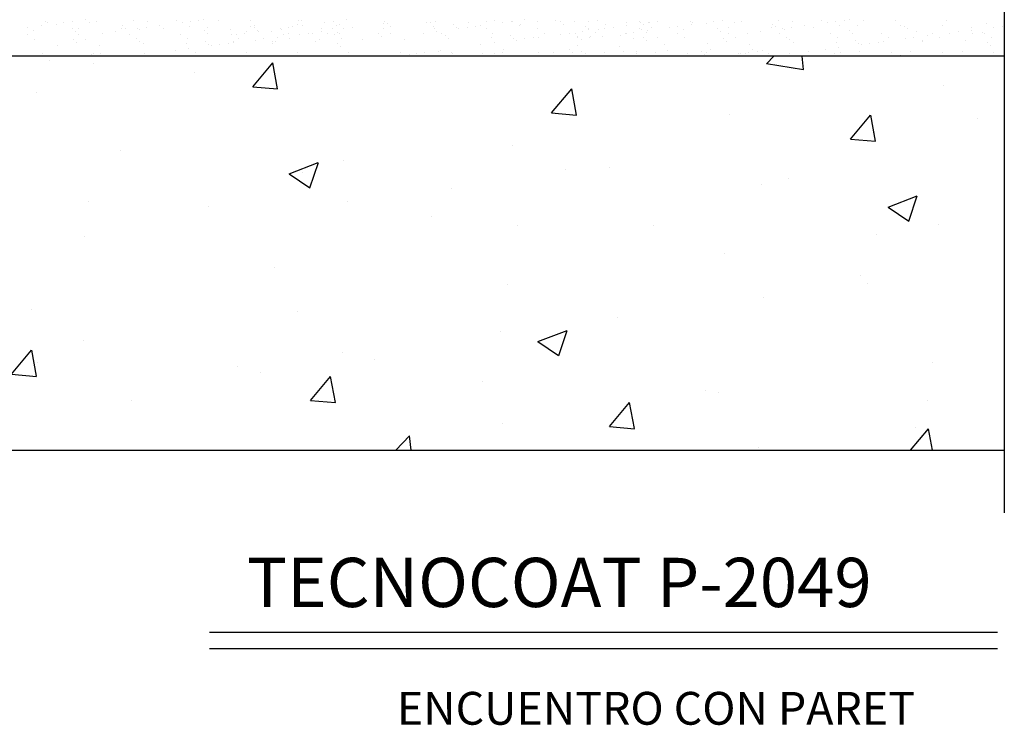
# Model space of a CAD drawing. Extents: x -16 to 139, y 57 to 171.
# Drawn here: x 63 to 123, y 57 to 100 of the extents above; entities that cross this region are included whole.
import ezdxf

# ---------------------------------------------------------------- set-up
doc = ezdxf.new("R2010")
doc.units = 0
for name, color, linetype in [('FORJADO', 4, 'CONTINUOUS'), ('TEXTO', 7, 'CONTINUOUS'), ('TRAMAS', 1, 'CONTINUOUS')]:
    doc.layers.add(name, color=color, linetype=linetype)
doc.styles.add('ROMANS', font='romans.shx', dxfattribs={"height": 2})

msp = doc.modelspace()

# ---------------------------------------------------------------- hatches: boundary and pattern name
at = {"layer": 'FORJADO'}
h = msp.add_hatch(dxfattribs=at)
h.set_pattern_fill('AR-CONC', color=256, scale=0.1, style=0)
h.set_pattern_definition([(50, (664.384, 119.756), (18.21847, -1.5939), [1.905, -20.955]), (355, (664.384, 119.756), (-3.5243, 19.10566), [1.524, -16.764]), (100.451, (665.903, 119.623), (14.69425, 17.51167), [1.619, -17.809]), (46.1842, (664.384, 124.836), (27.1079, -4.2042), [2.8575, -31.4325]), (96.6356, (666.643, 124.486), (23.7404, 24.7426), [2.4285, -26.7135]), (351.184, (664.384, 124.836), (23.7405, 24.7425), [2.286, -25.146]), (21, (666.924, 123.566), (15.1615, -10.22655), [1.905, -20.955]), (326, (666.924, 123.566), (6.1802, 18.4188), [1.524, -16.764]), (71.4514, (668.188, 122.714), (21.34165, 8.1923), [1.619, -17.809]), (37.5, (664.3844, 119.756), (0.30886, 8.455504), [0, -16.5608, 0, -17.018, 0, -16.8275]), (7.5, (664.384, 119.756), (6.68197, 10.01806), [0, -9.7028, 0, -16.1798, 0, -6.4135]), (327.5, (658.72, 119.756), (13.55906, -0.572874), [0, -6.35, 0, -19.812, 0, -26.289]), (317.5, (656.18, 119.756), (14.81292, 2.54265), [0, -8.255, 0, -13.1572, 0, -18.669])])
h.paths.add_polyline_path([(123.093, 73.809), (123.093, 97.809), (20.96, 97.809), (20.96, 73.809)])
edge = h.paths.add_edge_path(flags=16)
edge.add_line((117.26, 73.809), (123.093, 73.809))

# ---------------------------------------------------------------- linework, layer by layer
for p, q in [((123.075, 97.809), (20.96, 97.809)), ((20.96, 73.809), (123.093, 73.809)), ((117.26, 73.809), (123.075, 73.809))]:
    msp.add_line(p, q, dxfattribs=at)
at = {"layer": 'TEXTO'}
for p, q in [((123.075, 133.153), (123.075, 69.992)), ((74.659, 62.724), (122.676, 62.724)), ((74.659, 61.724), (122.676, 61.724))]:
    msp.add_line(p, q, dxfattribs=at)
at = {"layer": 'TRAMAS'}
for p, q in [((64.404, 99.662), (64.404, 99.662)), ((64.671, 99.939), (64.671, 99.939)), ((64.766, 99.882), (64.766, 99.882)), ((65.357, 99.728), (65.357, 99.728)), ((65.762, 99.841), (65.762, 99.841)), ((66.283, 99.909), (66.283, 99.909)), ((67.096, 100.016), (67.096, 100.016)), ((67.324, 99.869), (67.324, 99.869)), ((67.786, 99.944), (67.786, 99.944)), ((69.358, 99.693), (69.358, 99.693)), ((70.025, 99.967), (70.025, 99.967)), ((70.9, 99.95), (70.9, 99.95)), ((71.626, 99.675), (71.626, 99.675)), ((72.643, 100), (72.643, 100)), ((72.984, 99.853), (72.984, 99.853)), ((73.505, 99.922), (73.505, 99.922)), ((74.014, 99.956), (74.014, 99.956)), ((74.318, 100.029), (74.318, 100.029)), ((75.201, 99.988), (75.201, 99.988)), ((77.128, 99.961), (77.128, 99.961)), ((77.151, 99.618), (77.151, 99.618)), ((77.379, 99.701), (77.379, 99.701)), ((79.997, 99.734), (79.997, 99.734)), ((80.08, 100), (80.08, 100)), ((80.242, 99.967), (80.242, 99.967)), ((80.311, 99.661), (80.311, 99.661)), ((81.669, 99.84), (81.669, 99.84)), ((82.19, 99.908), (82.19, 99.908)), ((82.41, 99.703), (82.41, 99.703)), ((82.555, 99.722), (82.555, 99.722)), ((83.003, 100.015), (83.003, 100.015)), ((85.256, 99.819), (85.256, 99.819)), ((85.299, 99.905), (85.299, 99.905)), ((85.494, 99.777), (85.494, 99.777)), ((87.874, 99.852), (87.874, 99.852)), ((88.141, 99.878), (88.141, 99.878)), ((88.325, 99.645), (88.325, 99.645)), ((88.413, 99.91), (88.413, 99.91)), ((89.495, 99.743), (89.495, 99.743)), ((90.432, 99.84), (90.432, 99.84)), ((90.884, 99.633), (90.884, 99.633)), ((91.174, 99.662), (91.174, 99.662)), ((91.527, 99.916), (91.527, 99.916)), ((92.018, 99.958), (92.018, 99.958)), ((92.532, 99.841), (92.532, 99.841)), ((93.053, 99.909), (93.053, 99.909)), ((93.133, 99.937), (93.133, 99.937)), ((93.555, 99.654), (93.555, 99.654)), ((93.584, 99.73), (93.584, 99.73)), ((93.866, 100.016), (93.866, 100.016)), ((94.641, 99.922), (94.641, 99.922)), ((95.75, 99.971), (95.75, 99.971)), ((96.019, 99.924), (96.019, 99.924)), ((96.202, 99.763), (96.202, 99.763)), ((96.203, 99.755), (96.203, 99.755)), ((96.904, 99.924), (96.904, 99.924)), ((97.557, 99.62), (97.557, 99.62)), ((97.755, 99.927), (97.755, 99.927)), ((98.308, 99.959), (98.308, 99.959)), ((98.76, 99.751), (98.76, 99.751)), ((100.075, 99.674), (100.075, 99.674)), ((100.079, 99.835), (100.079, 99.835)), ((100.87, 99.933), (100.87, 99.933)), ((100.905, 99.889), (100.905, 99.889)), ((101.089, 99.72), (101.089, 99.72)), ((101.434, 99.853), (101.434, 99.853)), ((101.461, 99.848), (101.461, 99.848)), ((101.954, 99.921), (101.954, 99.921)), ((103.2, 99.628), (103.2, 99.628)), ((103.984, 99.939), (103.984, 99.939)), ((104.013, 99.735), (104.013, 99.735)), ((104.079, 99.882), (104.079, 99.882)), ((104.966, 99.801), (104.966, 99.801)), ((105.371, 99.914), (105.371, 99.914)), ((105.891, 99.983), (105.891, 99.983)), ((106.637, 99.869), (106.637, 99.869)), ((107.098, 99.944), (107.098, 99.944)), ((108.967, 99.767), (108.967, 99.767)), ((109.338, 99.967), (109.338, 99.967)), ((110.212, 99.95), (110.212, 99.95)), ((110.938, 99.675), (110.938, 99.675)), ((111.955, 100), (111.955, 100)), ((112.297, 99.853), (112.297, 99.853)), ((112.817, 99.922), (112.817, 99.922)), ((113.027, 99.678), (113.027, 99.678)), ((113.326, 99.956), (113.326, 99.956)), ((113.63, 100.029), (113.63, 100.029)), ((114.142, 99.658), (114.142, 99.658)), ((114.513, 99.988), (114.513, 99.988)), ((116.44, 99.961), (116.44, 99.961)), ((116.76, 99.691), (116.76, 99.691)), ((117.029, 99.644), (117.029, 99.644)), ((119.318, 99.679), (119.318, 99.679)), ((119.554, 99.967), (119.554, 99.967)), ((122.019, 99.776), (122.019, 99.776)), ((122.964, 99.641), (122.964, 99.641)), ((63.568, 99.112), (63.568, 99.112)), ((63.591, 99.555), (63.591, 99.555)), ((63.956, 99.368), (63.956, 99.368)), ((66.306, 99.497), (66.306, 99.497)), ((66.491, 99.328), (66.491, 99.328)), ((66.657, 99.466), (66.657, 99.466)), ((66.682, 99.118), (66.682, 99.118)), ((68.121, 99.213), (68.121, 99.213)), ((68.934, 99.32), (68.934, 99.32)), ((69.275, 99.499), (69.275, 99.499)), ((69.543, 99.524), (69.543, 99.524)), ((69.796, 99.123), (69.796, 99.123)), ((70.292, 99.499), (70.292, 99.499)), ((70.367, 99.409), (70.367, 99.409)), ((70.813, 99.568), (70.813, 99.568)), ((71.833, 99.487), (71.833, 99.487)), ((72.91, 99.129), (72.91, 99.129)), ((73.419, 99.605), (73.419, 99.605)), ((74.368, 99.374), (74.368, 99.374)), ((74.534, 99.584), (74.534, 99.584)), ((74.553, 99.205), (74.553, 99.205)), ((75.939, 99.454), (75.939, 99.454)), ((76.025, 99.135), (76.025, 99.135)), ((76.286, 99.131), (76.286, 99.131)), ((76.806, 99.2), (76.806, 99.2)), ((76.889, 99.292), (76.889, 99.292)), ((77.42, 99.57), (77.42, 99.57)), ((77.604, 99.401), (77.604, 99.401)), ((77.619, 99.307), (77.619, 99.307)), ((78.429, 99.286), (78.429, 99.286)), ((78.977, 99.486), (78.977, 99.486)), ((79.053, 99.46), (79.053, 99.46)), ((79.139, 99.14), (79.139, 99.14)), ((79.474, 99.191), (79.474, 99.191)), ((79.498, 99.554), (79.498, 99.554)), ((79.709, 99.605), (79.709, 99.605)), ((80.143, 99.145), (80.143, 99.145)), ((80.663, 99.214), (80.663, 99.214)), ((80.95, 99.203), (80.95, 99.203)), ((81.476, 99.321), (81.476, 99.321)), ((81.481, 99.482), (81.481, 99.482)), ((81.871, 99.181), (81.871, 99.181)), ((82.167, 99.465), (82.167, 99.465)), ((82.253, 99.146), (82.253, 99.146)), ((82.43, 99.251), (82.43, 99.251)), ((82.589, 99.197), (82.589, 99.197)), ((82.835, 99.499), (82.835, 99.499)), ((83.355, 99.568), (83.355, 99.568)), ((84.951, 99.169), (84.951, 99.169)), ((85.281, 99.471), (85.281, 99.471)), ((85.703, 99.202), (85.703, 99.202)), ((85.708, 99.611), (85.708, 99.611)), ((87.669, 99.2), (87.669, 99.2)), ((88.395, 99.477), (88.395, 99.477)), ((88.482, 99.307), (88.482, 99.307)), ((88.817, 99.208), (88.817, 99.208)), ((89.011, 99.08), (89.011, 99.08)), ((89.679, 99.574), (89.679, 99.574)), ((89.84, 99.486), (89.84, 99.486)), ((90.361, 99.555), (90.361, 99.555)), ((91.509, 99.482), (91.509, 99.482)), ((91.931, 99.214), (91.931, 99.214)), ((93.013, 99.046), (93.013, 99.046)), ((94.623, 99.488), (94.623, 99.488)), ((95.045, 99.219), (95.045, 99.219)), ((96.05, 99.144), (96.05, 99.144)), ((96.571, 99.213), (96.571, 99.213)), ((96.948, 99.174), (96.948, 99.174)), ((97.102, 99.033), (97.102, 99.033)), ((97.384, 99.32), (97.384, 99.32)), ((97.738, 99.494), (97.738, 99.494)), ((97.741, 99.451), (97.741, 99.451)), ((97.899, 99.012), (97.899, 99.012)), ((98.159, 99.225), (98.159, 99.225)), ((98.389, 99.421), (98.389, 99.421)), ((98.629, 99.027), (98.629, 99.027)), ((98.742, 99.498), (98.742, 99.498)), ((99.262, 99.567), (99.262, 99.567)), ((99.72, 99.067), (99.72, 99.067)), ((99.987, 99.206), (99.987, 99.206)), ((100.063, 99.18), (100.063, 99.18)), ((100.508, 99.274), (100.508, 99.274)), ((100.852, 99.499), (100.852, 99.499)), ((101.007, 99.454), (101.007, 99.454)), ((101.273, 99.231), (101.273, 99.231)), ((101.321, 99.381), (101.321, 99.381)), ((101.617, 99.531), (101.617, 99.531)), ((102.679, 99.56), (102.679, 99.56)), ((103.177, 99.186), (103.177, 99.186)), ((103.565, 99.442), (103.565, 99.442)), ((105.619, 99.497), (105.619, 99.497)), ((105.803, 99.328), (105.803, 99.328)), ((106.266, 99.539), (106.266, 99.539)), ((106.291, 99.191), (106.291, 99.191)), ((107.434, 99.213), (107.434, 99.213)), ((108.247, 99.32), (108.247, 99.32)), ((108.883, 99.572), (108.883, 99.572)), ((109.151, 99.598), (109.151, 99.598)), ((109.405, 99.197), (109.405, 99.197)), ((109.605, 99.499), (109.605, 99.499)), ((109.679, 99.409), (109.679, 99.409)), ((110.125, 99.568), (110.125, 99.568)), ((111.442, 99.56), (111.442, 99.56)), ((112.519, 99.202), (112.519, 99.202)), ((113.681, 99.374), (113.681, 99.374)), ((113.865, 99.205), (113.865, 99.205)), ((115.633, 99.208), (115.633, 99.208)), ((117.213, 99.475), (117.213, 99.475)), ((117.741, 99.286), (117.741, 99.286)), ((118.394, 99.04), (118.394, 99.04)), ((118.747, 99.214), (118.747, 99.214)), ((119.752, 99.218), (119.752, 99.218)), ((120.272, 99.287), (120.272, 99.287)), ((121.085, 99.394), (121.085, 99.394)), ((121.089, 99.555), (121.089, 99.555)), ((121.184, 99.181), (121.184, 99.181)), ((121.742, 99.251), (121.742, 99.251)), ((121.862, 99.219), (121.862, 99.219)), ((122.444, 99.573), (122.444, 99.573)), ((63.99, 98.843), (63.99, 98.843)), ((65.368, 98.476), (65.368, 98.476)), ((66.352, 98.815), (66.352, 98.815)), ((66.536, 98.647), (66.536, 98.647)), ((67.104, 98.849), (67.104, 98.849)), ((67.926, 98.464), (67.926, 98.464)), ((70.218, 98.855), (70.218, 98.855)), ((70.413, 98.727), (70.413, 98.727)), ((70.627, 98.562), (70.627, 98.562)), ((73.244, 98.595), (73.244, 98.595)), ((73.332, 98.86), (73.332, 98.86)), ((74.414, 98.693), (74.414, 98.693)), ((74.598, 98.524), (74.598, 98.524)), ((74.759, 98.436), (74.759, 98.436)), ((75.28, 98.505), (75.28, 98.505)), ((75.803, 98.583), (75.803, 98.583)), ((76.09, 98.711), (76.09, 98.711)), ((76.093, 98.612), (76.093, 98.612)), ((76.446, 98.866), (76.446, 98.866)), ((77.451, 98.791), (77.451, 98.791)), ((77.972, 98.859), (77.972, 98.859)), ((78.474, 98.604), (78.474, 98.604)), ((78.503, 98.68), (78.503, 98.68)), ((78.648, 98.699), (78.648, 98.699)), ((78.785, 98.966), (78.785, 98.966)), ((79.56, 98.872), (79.56, 98.872)), ((81.121, 98.713), (81.121, 98.713)), ((81.349, 98.796), (81.349, 98.796)), ((82.476, 98.57), (82.476, 98.57)), ((82.675, 98.877), (82.675, 98.877)), ((83.967, 98.83), (83.967, 98.83)), ((85.135, 99), (85.135, 99)), ((86.525, 98.818), (86.525, 98.818)), ((89.226, 98.915), (89.226, 98.915)), ((91.187, 98.504), (91.187, 98.504)), ((91.843, 98.948), (91.843, 98.948)), ((92, 98.611), (92, 98.611)), ((93.197, 98.877), (93.197, 98.877)), ((93.358, 98.79), (93.358, 98.79)), ((93.879, 98.858), (93.879, 98.858)), ((94.401, 98.936), (94.401, 98.936)), ((94.692, 98.965), (94.692, 98.965)), ((97.073, 98.958), (97.073, 98.958)), ((97.1, 98.431), (97.1, 98.431)), ((97.296, 98.851), (97.296, 98.851)), ((97.816, 98.92), (97.816, 98.92)), ((99.658, 98.419), (99.658, 98.419)), ((100.484, 98.911), (100.484, 98.911)), ((101.075, 98.923), (101.075, 98.923)), ((101.259, 98.754), (101.259, 98.754)), ((101.959, 98.923), (101.959, 98.923)), ((102.359, 98.516), (102.359, 98.516)), ((103.598, 98.917), (103.598, 98.917)), ((104.977, 98.55), (104.977, 98.55)), ((105.961, 98.889), (105.961, 98.889)), ((106.145, 98.72), (106.145, 98.72)), ((106.713, 98.923), (106.713, 98.923)), ((107.535, 98.538), (107.535, 98.538)), ((109.827, 98.928), (109.827, 98.928)), ((110.021, 98.8), (110.021, 98.8)), ((110.236, 98.635), (110.236, 98.635)), ((112.853, 98.668), (112.853, 98.668)), ((112.941, 98.934), (112.941, 98.934)), ((114.023, 98.766), (114.023, 98.766)), ((114.207, 98.597), (114.207, 98.597)), ((114.368, 98.51), (114.368, 98.51)), ((114.889, 98.578), (114.889, 98.578)), ((115.411, 98.656), (115.411, 98.656)), ((115.702, 98.685), (115.702, 98.685)), ((116.055, 98.939), (116.055, 98.939)), ((117.06, 98.864), (117.06, 98.864)), ((117.581, 98.933), (117.581, 98.933)), ((118.083, 98.678), (118.083, 98.678)), ((118.112, 98.753), (118.112, 98.753)), ((119.169, 98.945), (119.169, 98.945)), ((120.73, 98.787), (120.73, 98.787)), ((122.085, 98.643), (122.085, 98.643)), ((122.269, 98.474), (122.269, 98.474)), ((122.283, 98.951), (122.283, 98.951)), ((64.465, 97.985), (64.465, 97.985)), ((67.483, 97.93), (67.483, 97.93)), ((67.579, 97.991), (67.579, 97.991)), ((68.003, 97.999), (68.003, 97.999)), ((70.694, 97.997), (70.694, 97.997)), ((72.588, 98.15), (72.588, 98.15)), ((73.401, 98.257), (73.401, 98.257)), ((73.808, 98.002), (73.808, 98.002)), ((76.922, 98.008), (76.922, 98.008)), ((78.966, 97.814), (78.966, 97.814)), ((80.036, 98.014), (80.036, 98.014)), ((81.584, 97.847), (81.584, 97.847)), ((82.66, 98.401), (82.66, 98.401)), ((83.15, 98.019), (83.15, 98.019)), ((84.142, 97.835), (84.142, 97.835)), ((86.264, 98.025), (86.264, 98.025)), ((86.843, 97.932), (86.843, 97.932)), ((87.247, 97.943), (87.247, 97.943)), ((87.767, 98.012), (87.767, 98.012)), ((88.58, 98.119), (88.58, 98.119)), ((88.712, 98.163), (88.712, 98.163)), ((89.378, 98.031), (89.378, 98.031)), ((89.461, 97.966), (89.461, 97.966)), ((91.321, 97.963), (91.321, 97.963)), ((92.019, 97.953), (92.019, 97.953)), ((92.493, 98.036), (92.493, 98.036)), ((92.589, 98.244), (92.589, 98.244)), ((94.719, 98.051), (94.719, 98.051)), ((95.607, 98.042), (95.607, 98.042)), ((96.59, 98.209), (96.59, 98.209)), ((96.774, 98.04), (96.774, 98.04)), ((97.337, 98.084), (97.337, 98.084)), ((97.549, 97.974), (97.549, 97.974)), ((98.721, 98.048), (98.721, 98.048)), ((99.895, 98.072), (99.895, 98.072)), ((100.65, 98.121), (100.65, 98.121)), ((100.664, 97.98), (100.664, 97.98)), ((101.835, 98.053), (101.835, 98.053)), ((102.596, 98.169), (102.596, 98.169)), ((103.778, 97.985), (103.778, 97.985)), ((104.652, 98.087), (104.652, 98.087)), ((104.836, 97.918), (104.836, 97.918)), ((104.949, 98.059), (104.949, 98.059)), ((105.214, 98.202), (105.214, 98.202)), ((106.892, 97.991), (106.892, 97.991)), ((107.011, 97.956), (107.011, 97.956)), ((107.316, 97.999), (107.316, 97.999)), ((107.532, 98.025), (107.532, 98.025)), ((107.772, 98.19), (107.772, 98.19)), ((108.063, 98.065), (108.063, 98.065)), ((108.345, 98.132), (108.345, 98.132)), ((108.712, 97.998), (108.712, 97.998)), ((110.006, 97.997), (110.006, 97.997)), ((111.177, 98.07), (111.177, 98.07)), ((112.197, 98.224), (112.197, 98.224)), ((112.714, 97.964), (112.714, 97.964)), ((113.01, 98.331), (113.01, 98.331)), ((113.12, 98.002), (113.12, 98.002)), ((114.292, 98.076), (114.292, 98.076)), ((116.234, 98.008), (116.234, 98.008)), ((116.774, 97.875), (116.774, 97.875)), ((117.406, 98.082), (117.406, 98.082)), ((119.348, 98.014), (119.348, 98.014)), ((120.52, 98.087), (120.52, 98.087)), ((120.776, 97.841), (120.776, 97.841)), ((122.463, 98.019), (122.463, 98.019))]:
    msp.add_line(p, q, dxfattribs=at)

# ---------------------------------------------------------------- texts
at = {"layer": 'TEXTO', "style": 'ROMANS'}
for s, height, p in [('TECNOCOAT P-2049', 3, (76.937, 64.249)), ('ENCUENTRO CON PARET', 2, (86.074, 57.08))]:
    msp.add_text(s, height=height, dxfattribs=at).set_placement(p)

doc.saveas('drawing.dxf')
